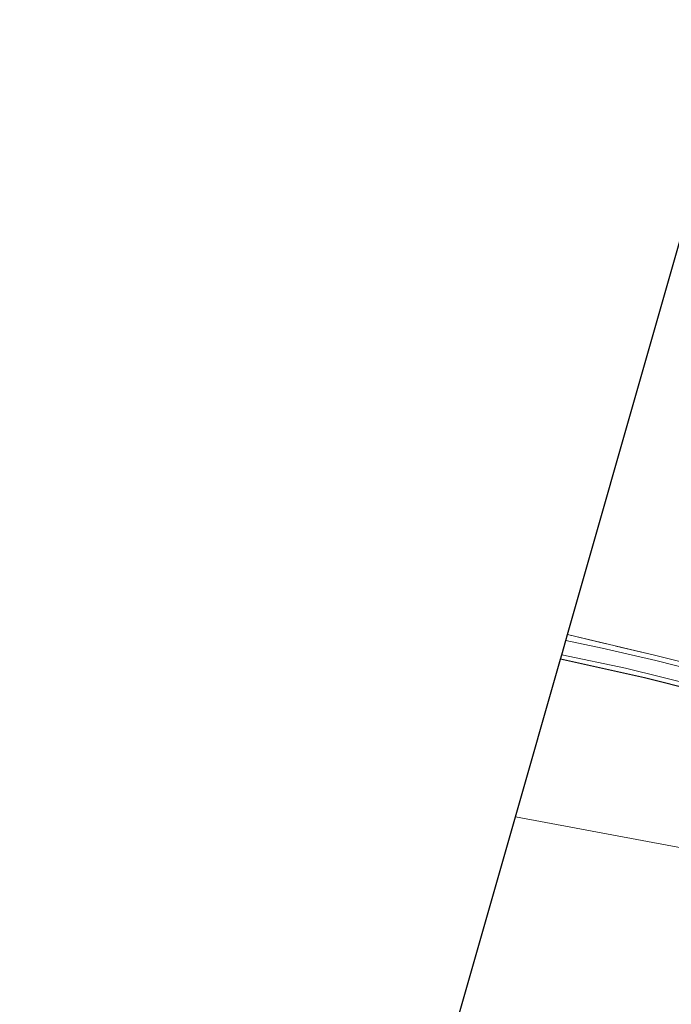
# Model space of a CAD drawing. Units: metres. Extents: x 119987 to 130005, y 418750 to 425003.
# Drawn here: x 123647 to 123778, y 424607 to 424805 of the extents above; entities that cross this region are included whole.
import ezdxf

# ---------------------------------------------------------------- set-up
doc = ezdxf.new("R2010")
doc.units = ezdxf.units.M
doc.linetypes.add('IE-TERREINAFSCHEIDING', pattern=[10, 8, -2])
doc.layers.add('B-ME-GW-INSTEEKWATERGANG-L-B1', color=10, linetype='Continuous')
doc.layers.add('B-ME-KG-KADASTRAAL-OPNAMEDTMGRENS-L-B1', color=10, linetype='Continuous')
for name, color, linetype, lineweight in [('B-ME-IE-GRASLAND-GV-B6', 93, 'Continuous', 18), ('B-ME-IE-GRONDWERKLIJN-GROND_INGERICHT-GV-B6', 253, 'Continuous', 18), ('B-ME-IE-HULPGEOMETRIE-L-B1', 53, 'Continuous', 18), ('B-ME-IE-TERREINAFSCHEIDING-RASTERHEKWERK-L-B1', 8, 'IE-TERREINAFSCHEIDING', 18), ('B-ME-OG-WATER-GV-B6', 153, 'Continuous', 18)]:
    doc.layers.add(name, color=color, linetype=linetype, lineweight=lineweight)

msp = doc.modelspace()

# ---------------------------------------------------------------- linework, layer by layer
at = {"layer": 'B-ME-GW-INSTEEKWATERGANG-L-B1'}
msp.add_polyline3d([(123803.863, 424634.214, -0.49), (123811.864, 424662.635, -0.521), (123811.402, 424662.571, -0.186), (123807.453, 424663.69, 0.052), (123801.844, 424664.849, -0.082), (123792.88, 424667.701, -0.358), (123772.375, 424672.865, -0.408), (123755.493, 424676.645, -0.44)], dxfattribs=at)
at = {"layer": 'B-ME-IE-GRASLAND-GV-B6'}
for points in [[(123786.5, 424673.375, -1.332), (123774.667, 424676.377, -1.308), (123763.846, 424678.861, -1.304), (123756.55, 424680.421, -1.304), (123756.851, 424681.584, -0.568), (123774.624, 424677.346, -0.388), (123792.634, 424672.857, -0.485)], [(123803.863, 424634.214, -0.49), (123811.864, 424662.635, -0.521), (123811.402, 424662.571, -0.186), (123807.453, 424663.69, 0.052), (123801.844, 424664.849, -0.082), (123792.88, 424667.701, -0.358), (123772.375, 424672.865, -0.408), (123755.493, 424676.645, -0.44), (123755.734, 424677.491, -1.304), (123768.523, 424674.806, -1.279), (123783.181, 424671.212, -1.304), (123797.206, 424667.467, -1.259), (123802.279, 424665.968, -1.35), (123802.722, 424665.847, -1.668), (123805.755, 424665.334, -1.668), (123811.323, 424664.295, -1.668), (123813.12, 424664.29, -1.668), (123813.503, 424662.816, -1.668), (123805.064, 424633.99, -1.668), (123803.863, 424634.214, -0.49)]]:
    msp.add_polyline3d(points, dxfattribs=at)
at = {"layer": 'B-ME-IE-GRONDWERKLIJN-GROND_INGERICHT-GV-B6'}
for points in [[(123792.634, 424672.857, -0.485), (123774.624, 424677.346, -0.388), (123756.851, 424681.584, -0.568), (123791.592, 424803.183, -0.211)], [(123803.45, 424634.291, -0.249), (123746.422, 424644.907, -0.262), (123755.493, 424676.645, -0.44), (123772.375, 424672.865, -0.408), (123792.88, 424667.701, -0.358), (123801.844, 424664.849, -0.082), (123807.453, 424663.69, 0.052), (123811.402, 424662.571, -0.186), (123810.827, 424660.072, -0.126), (123803.45, 424634.291, -0.249)], [(123803.45, 424634.291, -0.249), (123802.629, 424631.423, -0.263), (123793.692, 424600.69, -0.356), (123786.927, 424577.303, -0.384), (123784.662, 424569.067, -0.336), (123777.813, 424546.223, -0.308), (123766.309, 424506.757, -0.291), (123756.125, 424472.7, -0.283), (123752.227, 424475.982, -0.201), (123726.974, 424497.256, -0.083), (123708.8, 424512.547, -0.158), (123729.661, 424586.262, 0.067), (123746.422, 424644.907, -0.262), (123803.45, 424634.291, -0.249)]]:
    msp.add_polyline3d(points, dxfattribs=at)
at = {"layer": 'B-ME-IE-HULPGEOMETRIE-L-B1'}
msp.add_polyline3d([(123901.442, 424616.048, -0.206), (123852.225, 424625.211, -0.021), (123850.951, 424625.448, -0.285), (123849.912, 424625.641, -1.267), (123848.561, 424625.893, -1.304), (123847.408, 424626.107, -0.46), (123839.8139, 424627.5209, 0.0955), (123827.8325, 424629.7525, 0.357), (123823.817, 424630.499, 0.225), (123811.698, 424632.755, -0.042), (123807.379, 424633.559, -0.287), (123806.427, 424633.736, -1.668), (123805.064, 424633.99, -1.668), (123803.863, 424634.214, -0.49), (123803.45, 424634.291, -0.249), (123746.422, 424644.907, -0.262)], dxfattribs=at)
at = {"layer": 'B-ME-IE-TERREINAFSCHEIDING-RASTERHEKWERK-L-B1'}
msp.add_polyline3d([(123756.851, 424681.584, -0.568), (123774.624, 424677.346, -0.388), (123792.634, 424672.857, -0.485), (123804.652, 424669.37, -0.42), (123809.995, 424668.025, -0.465), (123811.938, 424668.412, -0.421), (123812.423, 424668.83, -0.358), (123814.029, 424670.756, -0.046), (123815.149, 424673.689, 0.061), (123819.567, 424688.333, -0.043), (123821.255, 424694.459, -0.082), (123823.737, 424703.81, -0.094), (123828.807, 424721.54, -0.162), (123833.939, 424739.984, -0.202), (123838.351, 424754.203, -0.299), (123842.002, 424766.998, -0.304), (123843.576, 424773.316, -0.346), (123844.556, 424778.013, -0.298), (123844.755, 424781.301, -0.287), (123844.752, 424785.729, -0.279), (123844.492, 424789.473, -0.303), (123844.94, 424793.931, -0.408), (123847.414, 424801.347, -0.348), (123851.176, 424811.507, -0.404)], dxfattribs=at)
at = {"layer": 'B-ME-KG-KADASTRAAL-OPNAMEDTMGRENS-L-B1'}
for points in [[(123746.422, 424644.907, -0.262), (123755.493, 424676.645, -0.44), (123755.734, 424677.491, -1.304), (123756.55, 424680.421, -1.304), (123756.851, 424681.584, -0.568), (123791.592, 424803.183, -0.211), (123834.366, 424940.155, -0.315), (123842.059, 424964.788, -0.473), (123847.743, 424984.136, -0.313)], [(123646.68, 424293.035, -0.211), (123649.361, 424302.51, -0.134), (123649.732, 424303.819, -0.39), (123650.465, 424306.411, 0.93), (123650.776, 424307.509, 0.98), (123651.302, 424309.368, -0.26), (123676.481, 424398.343, -0.305), (123707.282, 424507.185, 0.11), (123707.731, 424508.769, 1.02), (123708.085, 424510.022, 1.02), (123708.8, 424512.547, -0.158), (123729.661, 424586.262, 0.067), (123746.422, 424644.907, -0.262)]]:
    msp.add_polyline3d(points, dxfattribs=at)
at = {"layer": 'B-ME-OG-WATER-GV-B6'}
msp.add_polyline3d([(123802.279, 424665.968, -1.35), (123797.206, 424667.467, -1.259), (123783.181, 424671.212, -1.304), (123768.523, 424674.806, -1.279), (123755.734, 424677.491, -1.304), (123756.55, 424680.421, -1.304), (123763.846, 424678.861, -1.304), (123774.667, 424676.377, -1.308), (123786.5, 424673.375, -1.332), (123792.785, 424671.611, -1.344), (123796.623, 424670.506, -1.306), (123800.019, 424669.498, -1.279), (123803.013, 424668.773, -1.35), (123802.851, 424668.046, -1.35), (123802.499, 424668.102, -1.35), (123802.456, 424667.934, -1.35), (123802.75, 424667.88, -1.35), (123802.529, 424666.921, -1.35), (123802.199, 424666.984, -1.35), (123802.171, 424666.804, -1.35), (123802.473, 424666.748, -1.35), (123802.279, 424665.968, -1.35)], dxfattribs=at)

doc.saveas('drawing.dxf')
